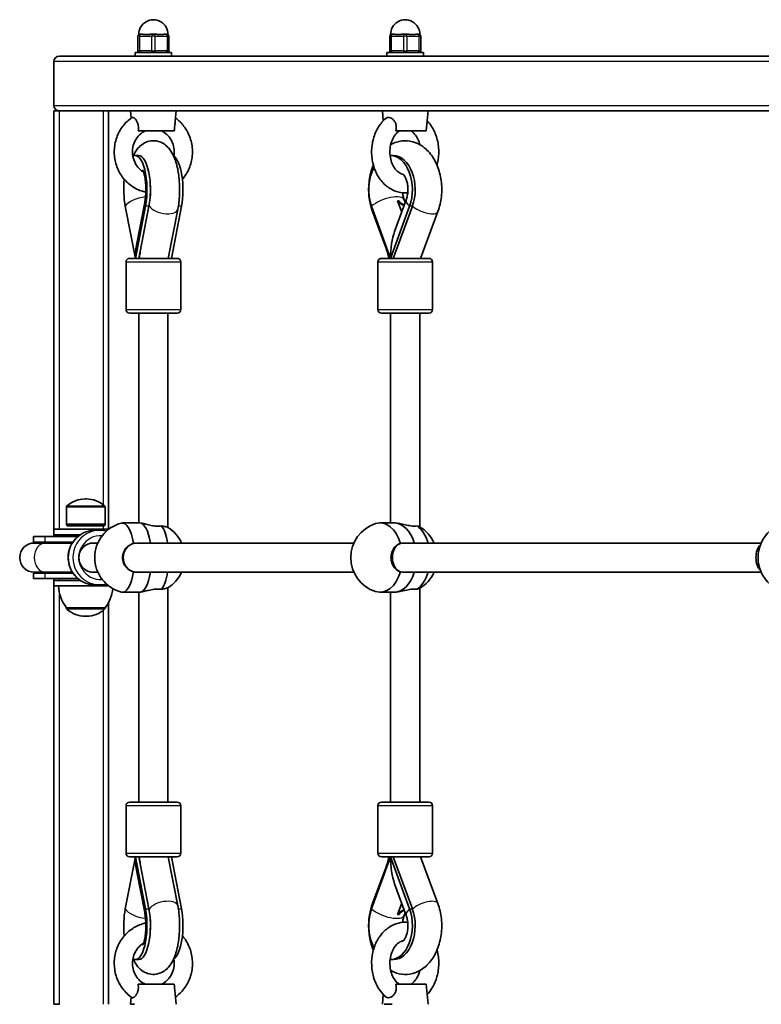
# Model space of a CAD drawing. Units: millimetres. Extents: x -3211 to 3421, y -3168 to 3465.
# Drawn here: x -1729 to -1323, y -961 to -421 of the extents above; entities that cross this region are included whole.
import ezdxf

# ---------------------------------------------------------------- set-up
doc = ezdxf.new("R2010")
doc.units = ezdxf.units.MM
doc.layers.add('Widoczne (ISO)', color=7, linetype='Continuous', lineweight=35)
doc.layers.add('Widoczne wąskie (ISO)', color=7, linetype='Continuous', lineweight=25)

msp = doc.modelspace()

# ---------------------------------------------------------------- linework, layer by layer
at = {"layer": 'Widoczne (ISO)'}
for p, q in [((-1664.5, -429.69), (-1664.5, -437.69)), ((-1663.5, -428.69), (-1663, -428.69)), ((-1662.17, -428.69), (-1663, -428.69)), ((-1656.5, -428.69), (-1657.34, -428.69)), ((-1656.5, -428.69), (-1655.5, -428.69)), ((-1654.67, -428.69), (-1655.5, -428.69)), ((-1649, -428.69), (-1649.84, -428.69)), ((-1649, -428.69), (-1648.5, -428.69)), ((-1647.5, -437.69), (-1647.5, -429.69)), ((-1526.43, -429.69), (-1526.43, -437.69)), ((-1525.43, -428.69), (-1524.93, -428.69)), ((-1524.09, -428.69), (-1524.93, -428.69)), ((-1518.43, -428.69), (-1519.27, -428.69)), ((-1518.43, -428.69), (-1517.43, -428.69)), ((-1516.59, -428.69), (-1517.43, -428.69)), ((-1510.93, -428.69), (-1511.77, -428.69)), ((-1510.93, -428.69), (-1510.43, -428.69)), ((-1509.43, -437.69), (-1509.43, -429.69)), ((-1707.55, -440.69), (-885.55, -440.69)), ((-1666, -438.69), (-1646, -438.69)), ((-1666, -440.69), (-1666, -438.69)), ((-1646, -440.69), (-1646, -438.69)), ((-1527.93, -438.69), (-1507.93, -438.69)), ((-1527.93, -440.69), (-1527.93, -438.69)), ((-1507.93, -440.69), (-1507.93, -438.69)), ((-1710.55, -467.69), (-1710.55, -443.69)), ((-1710.55, -470.69), (-1707.55, -470.69)), ((-1710.55, -470.69), (-1710.55, -700.19)), ((-1668.5, -470.69), (-1707.55, -470.69)), ((-1680.55, -700.19), (-1680.55, -470.69)), ((-1668.5, -470.69), (-1666.32, -470.69)), ((-1668.15, -474.64), (-1668.5, -470.69)), ((-1529.5, -470.69), (-1666.32, -470.69)), ((-1644.01, -476.23), (-1643.5, -470.69)), ((-1529.94, -476.09), (-1530.43, -470.69)), ((-1529.5, -470.69), (-1525.09, -470.69)), ((-1307.38, -470.69), (-1525.09, -470.69)), ((-1506.43, -481.69), (-1505.43, -470.69)), ((-1664.32, -481.69), (-1644.53, -481.69)), ((-1523.03, -481.69), (-1506.43, -481.69)), ((-1663.99, -495.19), (-1665.87, -495.19)), ((-1524.44, -495.19), (-1525.97, -495.19)), ((-1671.41, -523.01), (-1665.87, -551.59)), ((-1660.33, -523.01), (-1665.87, -551.59)), ((-1665.11, -543.38), (-1660.77, -521.01)), ((-1663.99, -551.59), (-1658.45, -523.01)), ((-1646.14, -551.59), (-1640.59, -523.01)), ((-1536.39, -523.01), (-1525.97, -551.59)), ((-1515.55, -523.01), (-1525.97, -551.59)), ((-1524.44, -551.59), (-1514.02, -523.01)), ((-1523.72, -536.82), (-1517.38, -519.42)), ((-1519.83, -526.16), (-1522.1, -519.95)), ((-1518.48, -519.42), (-1517.93, -520.94)), ((-1647.9, -551.59), (-1642.6, -524.73)), ((-1535.87, -525.95), (-1528.59, -545.63)), ((-1509.5, -551.59), (-1500, -525.96)), ((-1671, -553.59), (-1671, -579.59)), ((-1669, -551.59), (-1643, -551.59)), ((-1641, -553.59), (-1641, -579.59)), ((-1532.92, -553.59), (-1532.92, -579.59)), ((-1530.92, -551.59), (-1504.92, -551.59)), ((-1502.92, -553.59), (-1502.92, -579.59)), ((-1643, -581.59), (-1669, -581.59)), ((-1664, -581.59), (-1664, -696.69)), ((-1648, -581.59), (-1648, -699.14)), ((-1504.92, -581.59), (-1530.92, -581.59)), ((-1525.92, -581.59), (-1525.92, -696.69)), ((-1509.92, -581.59), (-1509.92, -698.87)), ((-1692.76, -683.53), (-1693.34, -683.53)), ((-1703.7, -697.29), (-1703.7, -688.12)), ((-1682.4, -697.29), (-1682.4, -688.12)), ((-1710.55, -700.19), (-1710.55, -703.19)), ((-1710.55, -700.19), (-1680.54, -700.19)), ((-1682.4, -697.29), (-1703.7, -697.29)), ((-1703.3, -698.19), (-1703.7, -697.29)), ((-1682.8, -698.19), (-1703.3, -698.19)), ((-1687.79, -700.69), (-1685.24, -700.69)), ((-1682.8, -698.19), (-1682.4, -697.29)), ((-1663.52, -696.69), (-1672.91, -696.69)), ((-1524.05, -696.69), (-1531.71, -696.69)), ((-1715.5, -704.19), (-1721.79, -704.19)), ((-1721.79, -704.19), (-1721.79, -707.19)), ((-1715.5, -707.19), (-1721.79, -707.19)), ((-1715.5, -704.19), (-1697.38, -704.19)), ((-1715.5, -707.19), (-1700.1, -707.19)), ((-1710.55, -703.19), (-1710.55, -704.19)), ((-1696.05, -703.19), (-1710.55, -703.19)), ((-1715.11, -707.69), (-1721.29, -707.69)), ((-1700.42, -707.69), (-1715.11, -707.69)), ((-1688.91, -707.69), (-1686.47, -707.69)), ((-1665.11, -707.69), (-1546.06, -707.69)), ((-1519.07, -707.69), (-1322.78, -707.69)), ((-1721.79, -724.19), (-1715.5, -724.19)), ((-1721.79, -724.19), (-1721.79, -727.19)), ((-1721.79, -727.19), (-1715.5, -727.19)), ((-1721.29, -723.69), (-1715.11, -723.69)), ((-1700.1, -724.19), (-1715.5, -724.19)), ((-1697.38, -727.19), (-1715.5, -727.19)), ((-1700.42, -723.69), (-1715.11, -723.69)), ((-1710.55, -727.19), (-1710.55, -728.19)), ((-1710.55, -728.19), (-1710.55, -731.19)), ((-1710.55, -728.19), (-1696.05, -728.19)), ((-1688.91, -723.69), (-1686.48, -723.69)), ((-1665.32, -723.69), (-1665.22, -723.69)), ((-1665.22, -723.69), (-1546.06, -723.69)), ((-1519.07, -723.69), (-1322.78, -723.69)), ((-1710.55, -731.19), (-1710.55, -960.69)), ((-1680.54, -731.19), (-1710.55, -731.19)), ((-1687.79, -730.69), (-1685.24, -730.69)), ((-1648, -732.24), (-1648, -849.78)), ((-1509.92, -732.5), (-1509.92, -849.78)), ((-1663.52, -734.69), (-1672.91, -734.69)), ((-1664, -734.69), (-1664, -849.78)), ((-1524.05, -734.69), (-1531.71, -734.69)), ((-1525.92, -734.69), (-1525.92, -849.78)), ((-1703.7, -743.19), (-1682.4, -743.19)), ((-1703.7, -743.19), (-1703.7, -743.25)), ((-1682.4, -743.19), (-1682.4, -743.25)), ((-1680.55, -960.69), (-1680.55, -740.26)), ((-1693.34, -747.84), (-1692.76, -747.84)), ((-1671, -877.78), (-1671, -851.78)), ((-1669, -849.78), (-1643, -849.78)), ((-1641, -877.78), (-1641, -851.78)), ((-1532.92, -877.78), (-1532.92, -851.78)), ((-1530.92, -849.78), (-1504.92, -849.78)), ((-1502.92, -877.78), (-1502.92, -851.78)), ((-1671.41, -908.36), (-1665.87, -879.78)), ((-1643, -879.78), (-1669, -879.78)), ((-1665.87, -879.78), (-1660.33, -908.36)), ((-1663.99, -879.78), (-1658.45, -908.36)), ((-1647.9, -879.78), (-1642.6, -906.64)), ((-1640.59, -908.36), (-1646.14, -879.78)), ((-1536.39, -908.36), (-1525.97, -879.78)), ((-1504.92, -879.78), (-1530.92, -879.78)), ((-1525.97, -879.78), (-1515.55, -908.36)), ((-1524.44, -879.78), (-1514.02, -908.36)), ((-1509.5, -879.78), (-1500, -905.41)), ((-1665.11, -887.99), (-1660.77, -910.36)), ((-1535.87, -905.43), (-1528.59, -885.75)), ((-1523.72, -894.56), (-1517.38, -911.96)), ((-1522.1, -911.42), (-1519.83, -905.21)), ((-1518.48, -911.96), (-1517.93, -910.44)), ((-1665.87, -936.19), (-1663.99, -936.19)), ((-1525.97, -936.19), (-1524.44, -936.19)), ((-1644.53, -949.69), (-1664.32, -949.69)), ((-1506.43, -949.69), (-1523.03, -949.69)), ((-1506.43, -949.69), (-1505.43, -960.69)), ((-1644.01, -955.14), (-1643.5, -960.69)), ((-1529.94, -955.29), (-1530.43, -960.69)), ((-1707.55, -960.69), (-1710.55, -960.69)), ((-1668.15, -956.74), (-1668.5, -960.69)), ((-1666.32, -960.69), (-1668.5, -960.69)), ((-1525.09, -960.69), (-1529.5, -960.69))]:
    msp.add_line(p, q, dxfattribs=at)
for centre, radius, start, end in [((-1656, -428.69), 8, 359.045, 180.955), ((-1517.93, -428.69), 8, 359.045, 180.955), ((-1663.5, -429.69), 1, 90, 180), ((-1648.5, -429.69), 1, 0, 90), ((-1525.43, -429.69), 1, 90, 180), ((-1510.43, -429.69), 1, 0, 90), ((-1707.55, -443.69), 3, 90, 180), ((-1663.5, -437.69), 1, 180, 270), ((-1648.5, -437.69), 1, 270, 0), ((-1525.43, -437.69), 1, 180, 270), ((-1510.43, -437.69), 1, 270, 0), ((-1707.55, -467.69), 3, 180, 270), ((-1669, -553.59), 2, 90, 180), ((-1643, -553.59), 2, 0, 90), ((-1530.92, -553.59), 2, 90, 180), ((-1504.92, -553.59), 2, 0, 90), ((-1669, -579.59), 2, 180, 270), ((-1643, -579.59), 2, 270, 0), ((-1530.92, -579.59), 2, 180, 270), ((-1504.92, -579.59), 2, 270, 0), ((-1693.34, -698.53), 15, 90, 131.9592), ((-1692.76, -698.53), 15, 48.0408, 90), ((-1702.7, -688.12), 1, 131.9592, 180), ((-1683.4, -688.12), 1, 0, 48.0408), ((-1668.65, -715.69), 19.53, 104.2987, 255.7013), ((-1658.38, -715.69), 19.53, 24.1843, 58.0608), ((-1528.24, -715.69), 19.53, 107.6356, 252.3644), ((-1519.86, -715.69), 19.53, 24.177, 59.978), ((-1304.96, -715.69), 19.53, 117.6561, 168.8288), ((-1721.79, -715.69), 8.5, 70.2501, 90), ((-1721.29, -715.69), 8, 90, 270), ((-1304.96, -715.69), 19.53, 191.1712, 242.3439), ((-1721.79, -715.69), 8.5, 270, 289.7499), ((-1658.38, -715.69), 19.53, 301.9392, 335.8304), ((-1519.86, -715.69), 19.53, 300.022, 335.823), ((-1686.08, -730.01), 22, 183.062, 216.7891), ((-1700.02, -730.01), 22, 323.2109, 352.8817), ((-1702.7, -743.25), 1, 180, 228.0408), ((-1693.34, -732.84), 15, 228.0408, 270), ((-1692.76, -732.84), 15, 270, 311.9592), ((-1683.4, -743.25), 1, 311.9592, 0), ((-1669, -851.78), 2, 90, 180), ((-1643, -851.78), 2, 0, 90), ((-1530.92, -851.78), 2, 90, 180), ((-1504.92, -851.78), 2, 0, 90), ((-1669, -877.78), 2, 180, 270), ((-1643, -877.78), 2, 270, 0), ((-1530.92, -877.78), 2, 180, 270), ((-1504.92, -877.78), 2, 270, 0)]:
    msp.add_arc(centre, radius, start, end, dxfattribs=at)
for centre, major_axis, ratio, start_param, end_param in [((-1665.87, -513.82), (0, 18.63), 0.34202, 4.196471, 6.49811), ((-1663.99, -513.82), (0, 18.63), 0.34202, 4.196471, 6.283185), ((-1646.14, -513.82), (0, 18.63), 0.34202, 4.196471, 6.080599), ((-1525.97, -513.82), (0, 18.63), 0.642788, 4.196471, 6.303983), ((-1524.44, -513.82), (0, 18.63), 0.642788, 4.196471, 6.283185), ((-1525.97, -513.82), (0, -18.63), 0.642788, 3.997075, 5.228307), ((-1665.87, -513.82), (0, -18.63), 0.34202, 4.407809, 5.228307), ((-1518.31, -513.82), (0, -8.5), 0.642788, 5.517735, 6.261119), ((-1517.55, -513.82), (0, -8.5), 0.642788, 5.517735, 6.127042), ((-1517.93, -551.59), (0, -21.28), 0.377915, 3.944977, 4.712389), ((-1656, -551.59), (0, -21.28), 0.463582, 4.316093, 4.712389), ((-1655.73, -563.78), (0, -16.44), 0.939693, 3.656313, 3.677019), ((-1656.09, -551.75), (-7.85, 1.55), 0.469535, 0.328093, 0.358785), ((-1518.09, -551.75), (7.5, -2.78), 0.382769, 3.862401, 3.872092), ((-1672.91, -715.69), (0, 19), 0.34202, 5.132304, 6.370137), ((-1531.71, -715.69), (0, 19), 0.642788, 5.132304, 6.484754), ((-1663.52, -715.69), (0, 19), 0.34202, 5.147127, 6.283185), ((-1663.52, -715.69), (0, 19), 0.34202, 5.147127, 6.283185), ((-1654.12, -715.69), (0, -19), 0.34202, 2.005535, 2.721678), ((-1524.05, -715.69), (0, 19), 0.642788, 5.146995, 6.283185), ((-1524.05, -715.69), (0, 19), 0.642788, 5.146995, 6.283185), ((-1516.39, -715.69), (0, -19), 0.642788, 2.005402, 2.721678), ((-1688.91, -715.69), (0, 8), 0.994769, 0, 3.141593), ((-1688.91, -715.69), (0, -8), 0.994769, 3.141593, 6.283185), ((-1665.22, -715.69), (0, -8), 0.91533, 3.51861, 5.916127), ((-1519.25, -715.69), (0, -8), 0.715912, 3.507338, 5.91744), ((-1320.95, -715.69), (0, 8), 0.584006, 0.499636, 2.641957), ((-1672.91, -715.69), (0, -19), 0.34202, 6.196234, 7.434067), ((-1531.71, -715.69), (0, -19), 0.642788, 6.081617, 7.434067), ((-1665.22, -715.69), (0, -8), 0.91533, 6.260021, 6.283185), ((-1663.52, -715.69), (0, -19), 0.34202, 0, 1.136324), ((-1663.52, -715.69), (0, -19), 0.34202, 0, 1.136324), ((-1654.12, -715.69), (0, -19), 0.34202, 0.419915, 1.136324), ((-1524.05, -715.69), (0, -19), 0.642788, 0, 1.136191), ((-1524.05, -715.69), (0, -19), 0.642788, 0, 1.136191), ((-1516.39, -715.69), (0, -19), 0.642788, 0.419915, 1.136191), ((-1656, -879.78), (0, 21.28), 0.463582, 1.570796, 1.967092), ((-1656.09, -879.62), (-7.85, -1.55), 0.469535, 5.9244, 5.955093), ((-1517.93, -879.78), (0, 21.28), 0.377915, 1.570796, 2.338208), ((-1518.09, -879.62), (-7.5, -2.78), 0.382769, 5.552686, 5.562377), ((-1655.93, -867.59), (0, -16.44), 0.939693, 5.764772, 5.78354), ((-1665.87, -917.55), (0, 18.63), 0.34202, 1.054879, 1.875376), ((-1665.87, -917.55), (0, -18.63), 0.34202, 6.06826, 8.369899), ((-1663.99, -917.55), (0, -18.63), 0.34202, 0, 2.086714), ((-1646.14, -917.55), (0, -18.63), 0.34202, 0.202586, 2.086714), ((-1525.97, -917.55), (0, 18.63), 0.642788, 1.054879, 2.28611), ((-1525.97, -917.55), (0, -18.63), 0.642788, 6.262388, 8.369899), ((-1524.44, -917.55), (0, -18.63), 0.642788, 0, 2.086714), ((-1518.31, -917.55), (0, 8.5), 0.642788, 0.022066, 0.765451), ((-1517.55, -917.55), (0, 8.5), 0.642788, 0.156143, 0.765451)]:
    msp.add_ellipse(centre, major_axis=major_axis, ratio=ratio, start_param=start_param, end_param=end_param, dxfattribs=at)
for points, knots in [([(-1662.17, -428.69), (-1661.98, -428.69), (-1661.78, -428.7), (-1661.09, -428.76), (-1660.55, -428.82), (-1660, -428.82), (-1659.46, -428.82), (-1658.83, -428.76), (-1657.91, -428.7), (-1657.63, -428.69), (-1657.34, -428.69)], [1.741578, 1.741578, 1.741578, 1.741578, 1.823825, 1.823825, 2.0123661, 2.0123661, 2.0123661, 2.2009073, 2.2009073, 2.2831543, 2.2831543, 2.2831543, 2.2831543]), ([(-1654.67, -428.69), (-1654.38, -428.69), (-1654.1, -428.7), (-1653.17, -428.76), (-1652.55, -428.82), (-1652, -428.82), (-1651.46, -428.82), (-1650.91, -428.76), (-1650.22, -428.7), (-1650.03, -428.69), (-1649.84, -428.69)], [1.741578, 1.741578, 1.741578, 1.741578, 1.823825, 1.823825, 2.0123661, 2.0123661, 2.0123661, 2.2009073, 2.2009073, 2.2831543, 2.2831543, 2.2831543, 2.2831543]), ([(-1524.09, -428.69), (-1523.91, -428.69), (-1523.71, -428.7), (-1523.02, -428.76), (-1522.47, -428.82), (-1521.93, -428.82), (-1521.39, -428.82), (-1520.76, -428.76), (-1519.84, -428.7), (-1519.55, -428.69), (-1519.27, -428.69)], [1.741578, 1.741578, 1.741578, 1.741578, 1.823825, 1.823825, 2.0123661, 2.0123661, 2.0123661, 2.2009073, 2.2009073, 2.2831543, 2.2831543, 2.2831543, 2.2831543]), ([(-1516.59, -428.69), (-1516.31, -428.69), (-1516.02, -428.7), (-1515.1, -428.76), (-1514.48, -428.82), (-1513.93, -428.82), (-1513.39, -428.82), (-1512.84, -428.76), (-1512.15, -428.7), (-1511.95, -428.69), (-1511.77, -428.69)], [1.741578, 1.741578, 1.741578, 1.741578, 1.823825, 1.823825, 2.0123661, 2.0123661, 2.0123661, 2.2009073, 2.2009073, 2.2831543, 2.2831543, 2.2831543, 2.2831543]), ([(-1667.73, -474.35), (-1669.64, -475.66), (-1671.34, -477.28), (-1674.18, -481.01), (-1675.32, -483.12), (-1676.91, -487.63), (-1677.36, -490.03), (-1677.51, -494.86), (-1677.22, -497.29), (-1675.9, -501.94), (-1674.88, -504.15), (-1672.22, -508.11), (-1670.59, -509.87), (-1666.88, -512.73), (-1664.82, -513.84), (-1661.82, -514.86), (-1660.99, -515.09), (-1660.15, -515.26)], [5.2844, 5.2844, 5.2844, 5.2844, 5.601628, 5.601628, 5.923752, 5.923752, 6.249578, 6.249578, 6.576894, 6.576894, 6.903217, 6.903217, 7.226191, 7.226191, 7.544294, 7.544294, 7.662012, 7.662012, 7.662012, 7.662012]), ([(-1667.73, -474.35), (-1667.66, -474.3), (-1667.58, -474.27), (-1667.26, -474.25), (-1666.99, -474.35), (-1666.37, -474.77), (-1666.03, -475.08), (-1665.39, -475.88), (-1665.09, -476.36), (-1664.61, -477.46), (-1664.44, -478.05), (-1664.25, -479.18), (-1664.21, -479.7), (-1664.22, -480.71), (-1664.26, -481.21), (-1664.32, -481.69)], [1.105877, 1.105877, 1.105877, 1.105877, 1.214354, 1.214354, 1.4572, 1.4572, 1.699075, 1.699075, 1.934476, 1.934476, 2.167437, 2.167437, 2.36162, 2.36162, 2.547691, 2.547691, 2.547691, 2.547691]), ([(-1640.06, -508.23), (-1639.5, -507.59), (-1638.98, -506.91), (-1637.18, -504.23), (-1636.16, -502.05), (-1634.82, -497.44), (-1634.51, -495.02), (-1634.63, -490.19), (-1635.06, -487.77), (-1636.64, -483.22), (-1637.78, -481.08), (-1640.54, -477.44), (-1642.11, -475.9), (-1643.86, -474.64)], [8.685361, 8.685361, 8.685361, 8.685361, 8.801646, 8.801646, 9.124578, 9.124578, 9.450856, 9.450856, 9.778177, 9.778177, 10.104053, 10.104053, 10.400505, 10.400505, 10.400505, 10.400505]), ([(-1528.42, -474.66), (-1530.04, -476.03), (-1531.44, -477.67), (-1533.79, -481.46), (-1534.72, -483.62), (-1536, -488.21), (-1536.33, -490.65), (-1536.35, -495.53), (-1536.03, -497.98), (-1534.77, -502.64), (-1533.83, -504.86), (-1531.37, -508.81), (-1529.87, -510.54), (-1526.49, -513.28), (-1524.64, -514.31), (-1520.82, -515.53), (-1518.88, -515.78), (-1516.82, -515.65), (-1516.68, -515.64), (-1516.54, -515.62)], [5.285695, 5.285695, 5.285695, 5.285695, 5.600961, 5.600961, 5.935651, 5.935651, 6.278239, 6.278239, 6.622318, 6.622318, 6.964993, 6.964993, 7.2997, 7.2997, 7.61344, 7.61344, 7.902737, 7.902737, 7.923789, 7.923789, 7.923789, 7.923789]), ([(-1528.42, -474.66), (-1528.41, -474.65), (-1528.39, -474.64), (-1528.09, -474.4), (-1527.73, -474.28), (-1526.91, -474.25), (-1526.45, -474.35), (-1525.51, -474.77), (-1525.03, -475.08), (-1524.17, -475.88), (-1523.79, -476.36), (-1523.21, -477.46), (-1523.02, -478.05), (-1522.82, -479.18), (-1522.8, -479.7), (-1522.85, -480.71), (-1522.92, -481.21), (-1523.03, -481.69)], [0.960501, 0.960501, 0.960501, 0.960501, 0.973232, 0.973232, 1.214354, 1.214354, 1.4572, 1.4572, 1.699075, 1.699075, 1.934476, 1.934476, 2.167437, 2.167437, 2.36162, 2.36162, 2.547691, 2.547691, 2.547691, 2.547691]), ([(-1644.53, -481.69), (-1644.46, -480.81), (-1644.4, -479.89), (-1644.23, -478.23), (-1644.15, -477.58), (-1644.06, -476.75), (-1644.03, -476.48), (-1644.01, -476.23)], [0, 0, 0, 0, 0.2733961, 0.2733961, 0.5030253, 0.5030253, 0.6230391, 0.6230391, 0.6230391, 0.6230391]), ([(-1500.49, -500.43), (-1500.39, -500.05), (-1500.29, -499.66), (-1499.67, -496.91), (-1499.45, -494.46), (-1499.65, -489.58), (-1500.08, -487.15), (-1501.55, -482.58), (-1502.6, -480.42), (-1504.54, -477.65), (-1505.2, -476.84), (-1505.92, -476.09)], [9.080059, 9.080059, 9.080059, 9.080059, 9.13621, 9.13621, 9.479334, 9.479334, 9.823384, 9.823384, 10.16536, 10.16536, 10.31918, 10.31918, 10.31918, 10.31918]), ([(-1660.49, -481.69), (-1661.63, -482.22), (-1662.7, -482.96), (-1664.55, -484.78), (-1665.34, -485.83), (-1666.54, -488.14), (-1666.97, -489.39), (-1667.46, -491.96), (-1667.51, -493.28), (-1667.25, -495.87), (-1666.93, -497.14), (-1665.95, -499.51), (-1665.29, -500.61), (-1663.68, -502.55), (-1662.73, -503.38), (-1661.59, -504.09), (-1661.48, -504.16), (-1661.37, -504.22)], [5.124789, 5.124789, 5.124789, 5.124789, 5.456938, 5.456938, 5.776185, 5.776185, 6.086267, 6.086267, 6.391905, 6.391905, 6.697016, 6.697016, 7.005316, 7.005316, 7.32107, 7.32107, 7.354287, 7.354287, 7.354287, 7.354287]), ([(-1644.78, -495.62), (-1644.74, -495.41), (-1644.71, -495.2), (-1644.51, -493.7), (-1644.52, -492.38), (-1644.92, -489.81), (-1645.31, -488.57), (-1646.41, -486.26), (-1647.12, -485.2), (-1648.83, -483.36), (-1649.82, -482.59), (-1651.1, -481.89), (-1651.31, -481.79), (-1651.52, -481.69)], [9.233749, 9.233749, 9.233749, 9.233749, 9.283577, 9.283577, 9.588847, 9.588847, 9.894252, 9.894252, 10.203568, 10.203568, 10.521168, 10.521168, 10.583175, 10.583175, 10.583175, 10.583175]), ([(-1521.14, -481.69), (-1521.94, -482.2), (-1522.75, -482.94), (-1524.11, -484.73), (-1524.68, -485.74), (-1525.58, -487.96), (-1525.92, -489.17), (-1526.32, -491.69), (-1526.38, -493), (-1526.22, -495.59), (-1526, -496.86), (-1525.3, -499.22), (-1524.83, -500.31), (-1523.72, -502.22), (-1523.08, -503.04), (-1521.69, -504.37), (-1520.95, -504.86), (-1519.75, -505.39), (-1519.29, -505.53), (-1518.84, -505.61)], [5.168613, 5.168613, 5.168613, 5.168613, 5.502548, 5.502548, 5.794936, 5.794936, 6.079899, 6.079899, 6.364388, 6.364388, 6.648991, 6.648991, 6.933454, 6.933454, 7.220891, 7.220891, 7.525781, 7.525781, 7.721881, 7.721881, 7.721881, 7.721881]), ([(-1509.98, -489.19), (-1510.09, -488.73), (-1510.22, -488.28), (-1510.74, -486.69), (-1511.24, -485.63), (-1512.4, -483.8), (-1513.06, -483.03), (-1514.07, -482.14), (-1514.39, -481.9), (-1514.72, -481.69)], [9.7231793, 9.7231793, 9.7231793, 9.7231793, 9.8300111, 9.8300111, 10.1145589, 10.1145589, 10.4031312, 10.4031312, 10.5393504, 10.5393504, 10.5393504, 10.5393504]), ([(-1642.6, -524.73), (-1642.1, -522.2), (-1641.79, -519.5), (-1641.54, -514.17), (-1641.58, -511.56), (-1641.98, -506.45), (-1642.34, -503.96), (-1643.46, -499.08), (-1644.22, -496.74), (-1645.97, -493.34), (-1646.7, -492.18), (-1648.31, -490.35), (-1649.04, -489.66), (-1651.14, -488.2), (-1652.68, -487.48), (-1655.69, -487.01), (-1657.02, -487.06), (-1659.49, -487.61), (-1660.62, -488.11), (-1662.76, -489.44), (-1663.68, -490.32), (-1665.64, -492.6), (-1666.47, -494.05), (-1667.15, -495.57)], [1.04758, 1.04758, 1.04758, 1.04758, 1.43427, 1.43427, 1.795958, 1.795958, 2.160327, 2.160327, 2.555824, 2.555824, 2.771777, 2.771777, 2.907183, 2.907183, 3.088336, 3.088336, 3.218149, 3.218149, 3.350836, 3.350836, 3.520579, 3.520579, 3.788361, 3.788361, 3.788361, 3.788361]), ([(-1500, -525.96), (-1499.01, -523.31), (-1498.38, -520.49), (-1497.78, -514.74), (-1497.83, -511.82), (-1498.59, -506.1), (-1499.31, -503.3), (-1501.45, -498.09), (-1502.87, -495.66), (-1506.35, -491.63), (-1508.37, -489.97), (-1512.63, -487.86), (-1514.76, -487.25), (-1518.88, -486.99), (-1520.85, -487.24), (-1523.81, -488.16), (-1524.87, -488.63), (-1525.88, -489.19)], [1.04758, 1.04758, 1.04758, 1.04758, 1.411324, 1.411324, 1.775283, 1.775283, 2.13943, 2.13943, 2.502227, 2.502227, 2.833228, 2.833228, 3.100905, 3.100905, 3.339868, 3.339868, 3.485117, 3.485117, 3.485117, 3.485117]), ([(-1535.37, -500.43), (-1535.67, -501.14), (-1535.95, -501.87), (-1537.1, -505.31), (-1537.65, -508.16), (-1538.09, -513.93), (-1537.97, -516.85), (-1537.16, -521.84), (-1536.61, -523.94), (-1535.87, -525.95)], [4.131388, 4.131388, 4.131388, 4.131388, 4.23158, 4.23158, 4.595878, 4.595878, 4.959685, 4.959685, 5.234811, 5.234811, 5.234811, 5.234811]), ([(-1660.77, -521.01), (-1660.59, -520.11), (-1660.44, -519.08), (-1660.21, -516.8), (-1660.15, -515.53), (-1660.12, -512.93), (-1660.17, -511.6), (-1660.37, -509.1), (-1660.53, -507.93), (-1660.89, -505.96), (-1661.09, -505.13), (-1661.46, -503.94), (-1661.62, -503.52), (-1661.8, -503.12), (-1661.85, -503.03), (-1661.85, -503.03)], [1.054879, 1.054879, 1.054879, 1.054879, 1.287403, 1.287403, 1.542366, 1.542366, 1.80604, 1.80604, 2.063801, 2.063801, 2.299256, 2.299256, 2.496518, 2.496518, 2.62336, 2.62336, 2.62336, 2.62336]), ([(-1517.38, -519.42), (-1517.14, -518.78), (-1516.94, -518.05), (-1516.62, -516.44), (-1516.51, -515.55), (-1516.43, -513.72), (-1516.46, -512.78), (-1516.65, -510.98), (-1516.81, -510.12), (-1517.23, -508.59), (-1517.47, -507.92), (-1517.97, -506.83), (-1518.23, -506.4), (-1518.66, -505.79), (-1518.84, -505.6), (-1519, -505.45), (-1519.04, -505.43), (-1519.04, -505.43)], [1.054879, 1.054879, 1.054879, 1.054879, 1.272457, 1.272457, 1.501074, 1.501074, 1.735627, 1.735627, 1.968571, 1.968571, 2.192608, 2.192608, 2.404199, 2.404199, 2.608408, 2.608408, 2.727657, 2.727657, 2.727657, 2.727657]), ([(-1657.75, -517.57), (-1657.65, -516.35), (-1657.6, -515.08), (-1657.6, -512.55), (-1657.65, -511.28), (-1657.75, -510.07)], [1.3329663, 1.3329663, 1.3329663, 1.3329663, 1.5714326, 1.5714326, 1.8086263, 1.8086263, 1.8086263, 1.8086263]), ([(-1519.32, -515.62), (-1519.24, -516.46), (-1519.1, -517.27), (-1518.79, -518.51), (-1518.64, -518.99), (-1518.48, -519.42)], [4.8652038, 4.8652038, 4.8652038, 4.8652038, 5.0812574, 5.0812574, 5.2283067, 5.2283067, 5.2283067, 5.2283067]), ([(-1522.1, -519.95), (-1521.96, -519.97), (-1521.82, -519.98), (-1521.57, -519.98), (-1521.45, -519.97), (-1521.33, -519.95)], [0.74939943, 0.74939943, 0.74939943, 0.74939943, 0.79887161, 0.79887161, 0.84834379, 0.84834379, 0.84834379, 0.84834379]), ([(-1528.59, -545.63), (-1528.25, -546.54), (-1527.94, -547.5), (-1527.37, -549.46), (-1527.12, -550.48), (-1526.9, -551.54), (-1526.9, -551.57), (-1526.89, -551.59)], [4.1899665, 4.1899665, 4.1899665, 4.1899665, 4.294451, 4.294451, 4.3989355, 4.3989355, 4.4016598, 4.4016598, 4.4016598, 4.4016598]), ([(-1687.79, -730.69), (-1689.38, -730.69), (-1690.97, -730.43), (-1694, -729.42), (-1695.43, -728.68), (-1697.98, -726.77), (-1699.1, -725.61), (-1700.93, -722.99), (-1701.64, -721.53), (-1702.55, -718.46), (-1702.77, -716.86), (-1702.67, -713.66), (-1702.37, -712.06), (-1701.28, -709.05), (-1700.49, -707.64), (-1698.52, -705.13), (-1697.33, -704.03), (-1694.66, -702.27), (-1693.19, -701.61), (-1690.39, -700.86), (-1689.09, -700.69), (-1687.79, -700.69)], [3.141593, 3.141593, 3.141593, 3.141593, 3.460987, 3.460987, 3.780502, 3.780502, 4.100331, 4.100331, 4.420539, 4.420539, 4.741042, 4.741042, 5.061641, 5.061641, 5.382103, 5.382103, 5.702245, 5.702245, 6.022008, 6.022008, 6.283185, 6.283185, 6.283185, 6.283185]), ([(-1651.47, -698.34), (-1652.04, -698.42), (-1652.65, -698.46), (-1654.22, -698.46), (-1655.3, -698.36), (-1657.43, -698.01), (-1658.48, -697.77), (-1660.28, -697.33), (-1661.16, -697.1), (-1662.61, -696.78), (-1663.17, -696.69), (-1663.52, -696.69)], [-2.641098, -2.641098, -2.641098, -2.641098, -2.444292, -2.444292, -2.138562, -2.138562, -1.832832, -1.832832, -1.527489, -1.527489, -1.222146, -1.222146, -1.222146, -1.222146]), ([(-1648.05, -699.11), (-1648.15, -699.05), (-1648.39, -698.97), (-1649.17, -698.78), (-1649.8, -698.64), (-1650.87, -698.44), (-1651.16, -698.39), (-1651.47, -698.34)], [1.5625952, 1.5625952, 1.5625952, 1.5625952, 1.8143827, 1.8143827, 2.1191547, 2.1191547, 2.2263023, 2.2263023, 2.2263023, 2.2263023]), ([(-1511.41, -698.34), (-1511.81, -698.41), (-1512.28, -698.45), (-1513.56, -698.45), (-1514.52, -698.35), (-1516.55, -698.01), (-1517.63, -697.77), (-1519.61, -697.33), (-1520.65, -697.1), (-1522.55, -696.78), (-1523.4, -696.69), (-1524.05, -696.69)], [-2.641098, -2.641098, -2.641098, -2.641098, -2.444292, -2.444292, -2.138562, -2.138562, -1.832832, -1.832832, -1.527489, -1.527489, -1.222146, -1.222146, -1.222146, -1.222146]), ([(-1510.09, -698.77), (-1510.24, -698.69), (-1510.48, -698.59), (-1511, -698.44), (-1511.19, -698.39), (-1511.41, -698.34)], [1.9091298, 1.9091298, 1.9091298, 1.9091298, 2.1191547, 2.1191547, 2.2263023, 2.2263023, 2.2263023, 2.2263023]), ([(-1520.56, -723.43), (-1520.87, -723.34), (-1521.18, -723.22), (-1522.33, -722.67), (-1523.1, -722.05), (-1524.33, -720.62), (-1524.86, -719.73), (-1525.56, -717.76), (-1525.73, -716.69), (-1525.73, -714.68), (-1525.56, -713.61), (-1524.86, -711.65), (-1524.33, -710.75), (-1523.1, -709.33), (-1522.33, -708.71), (-1521.18, -708.15), (-1520.87, -708.03), (-1520.56, -707.94)], [2.620167, 2.620167, 2.620167, 2.620167, 2.727315, 2.727315, 3.032087, 3.032087, 3.333297, 3.333297, 3.634506, 3.634506, 3.935716, 3.935716, 4.236926, 4.236926, 4.541698, 4.541698, 4.648845, 4.648845, 4.648845, 4.648845]), ([(-1520.56, -707.94), (-1520.1, -707.77), (-1519.6, -707.69), (-1519.1, -707.69), (-1519.1, -707.69), (-1519.09, -707.69), (-1519.09, -707.69)], [-0.196806, -0.196806, -0.196806, -0.196806, 0, 0, 0, 0.001822, 0.001822, 0.001822, 0.001822]), ([(-1324.12, -711.9), (-1324.17, -712.14), (-1324.21, -712.38), (-1324.4, -713.61), (-1324.47, -714.68), (-1324.47, -716.69), (-1324.4, -717.76), (-1324.21, -718.99), (-1324.17, -719.23), (-1324.12, -719.47)], [0.8347201, 0.8347201, 0.8347201, 0.8347201, 0.9107536, 0.9107536, 1.2119633, 1.2119633, 1.513173, 1.513173, 1.5892065, 1.5892065, 1.5892065, 1.5892065]), ([(-1666.98, -723.43), (-1667.34, -723.34), (-1667.69, -723.22), (-1669.01, -722.67), (-1669.91, -722.05), (-1671.31, -720.63), (-1671.92, -719.73), (-1672.73, -717.76), (-1672.93, -716.69), (-1672.93, -715.69), (-1672.93, -715.69), (-1672.93, -715.69)], [2.620167, 2.620167, 2.620167, 2.620167, 2.727315, 2.727315, 3.032087, 3.032087, 3.333297, 3.333297, 3.634506, 3.634506, 3.63463, 3.63463, 3.63463, 3.63463]), ([(-1664.96, -723.69), (-1665.02, -723.69), (-1665.08, -723.69), (-1665.76, -723.69), (-1666.38, -723.61), (-1666.98, -723.43)], [2.4252278, 2.4252278, 2.4252278, 2.4252278, 2.4442921, 2.4442921, 2.6410981, 2.6410981, 2.6410981, 2.6410981]), ([(-1519.09, -723.69), (-1519.09, -723.69), (-1519.1, -723.69), (-1519.6, -723.69), (-1520.1, -723.6), (-1520.56, -723.43)], [2.44247, 2.44247, 2.44247, 2.44247, 2.4442921, 2.4442921, 2.6410981, 2.6410981, 2.6410981, 2.6410981]), ([(-1663.52, -734.69), (-1663.17, -734.69), (-1662.61, -734.6), (-1661.16, -734.28), (-1660.28, -734.05), (-1658.48, -733.61), (-1657.43, -733.37), (-1655.3, -733.02), (-1654.22, -732.92), (-1652.65, -732.92), (-1652.04, -732.96), (-1651.47, -733.04)], [1.222146, 1.222146, 1.222146, 1.222146, 1.527489, 1.527489, 1.832832, 1.832832, 2.138562, 2.138562, 2.444292, 2.444292, 2.641098, 2.641098, 2.641098, 2.641098]), ([(-1651.47, -733.04), (-1651.16, -732.99), (-1650.87, -732.93), (-1649.8, -732.74), (-1649.17, -732.6), (-1648.39, -732.41), (-1648.15, -732.33), (-1648.05, -732.27)], [2.6201673, 2.6201673, 2.6201673, 2.6201673, 2.7273149, 2.7273149, 3.0320869, 3.0320869, 3.2838743, 3.2838743, 3.2838743, 3.2838743]), ([(-1524.05, -734.69), (-1523.4, -734.69), (-1522.55, -734.6), (-1520.65, -734.27), (-1519.61, -734.04), (-1517.63, -733.61), (-1516.55, -733.37), (-1514.52, -733.02), (-1513.56, -732.92), (-1512.28, -732.92), (-1511.81, -732.96), (-1511.41, -733.04)], [1.222146, 1.222146, 1.222146, 1.222146, 1.527489, 1.527489, 1.832832, 1.832832, 2.138562, 2.138562, 2.444292, 2.444292, 2.641098, 2.641098, 2.641098, 2.641098]), ([(-1511.41, -733.04), (-1511.19, -732.98), (-1511, -732.93), (-1510.48, -732.78), (-1510.24, -732.68), (-1510.09, -732.6)], [2.6201673, 2.6201673, 2.6201673, 2.6201673, 2.7273149, 2.7273149, 2.9373397, 2.9373397, 2.9373397, 2.9373397]), ([(-1528.59, -885.75), (-1528.25, -884.83), (-1527.94, -883.88), (-1527.37, -881.91), (-1527.12, -880.9), (-1526.9, -879.83), (-1526.9, -879.81), (-1526.89, -879.78)], [4.1899665, 4.1899665, 4.1899665, 4.1899665, 4.294451, 4.294451, 4.3989355, 4.3989355, 4.4016598, 4.4016598, 4.4016598, 4.4016598]), ([(-1642.6, -906.64), (-1642.1, -909.18), (-1641.79, -911.88), (-1641.54, -917.2), (-1641.58, -919.81), (-1641.98, -924.92), (-1642.34, -927.42), (-1643.46, -932.29), (-1644.22, -934.64), (-1645.97, -938.03), (-1646.7, -939.19), (-1648.31, -941.02), (-1649.04, -941.71), (-1651.14, -943.17), (-1652.68, -943.89), (-1655.69, -944.36), (-1657.02, -944.31), (-1659.49, -943.76), (-1660.62, -943.26), (-1662.76, -941.93), (-1663.68, -941.06), (-1665.64, -938.77), (-1666.47, -937.32), (-1667.15, -935.81)], [1.04758, 1.04758, 1.04758, 1.04758, 1.43427, 1.43427, 1.795958, 1.795958, 2.160327, 2.160327, 2.555824, 2.555824, 2.771777, 2.771777, 2.907183, 2.907183, 3.088336, 3.088336, 3.218149, 3.218149, 3.350836, 3.350836, 3.520579, 3.520579, 3.788361, 3.788361, 3.788361, 3.788361]), ([(-1535.37, -930.95), (-1535.67, -930.23), (-1535.95, -929.5), (-1537.1, -926.07), (-1537.65, -923.22), (-1538.09, -917.45), (-1537.97, -914.53), (-1537.16, -909.54), (-1536.61, -907.43), (-1535.87, -905.43)], [4.131388, 4.131388, 4.131388, 4.131388, 4.23158, 4.23158, 4.595878, 4.595878, 4.959685, 4.959685, 5.234811, 5.234811, 5.234811, 5.234811]), ([(-1500, -905.41), (-1499.01, -908.06), (-1498.38, -910.88), (-1497.78, -916.63), (-1497.83, -919.55), (-1498.59, -925.27), (-1499.31, -928.07), (-1501.45, -933.28), (-1502.87, -935.71), (-1506.35, -939.74), (-1508.37, -941.41), (-1512.63, -943.52), (-1514.76, -944.12), (-1518.88, -944.38), (-1520.85, -944.13), (-1523.81, -943.21), (-1524.87, -942.74), (-1525.88, -942.18)], [1.04758, 1.04758, 1.04758, 1.04758, 1.411324, 1.411324, 1.775283, 1.775283, 2.13943, 2.13943, 2.502227, 2.502227, 2.833228, 2.833228, 3.100905, 3.100905, 3.339868, 3.339868, 3.485117, 3.485117, 3.485117, 3.485117]), ([(-1660.77, -910.36), (-1660.59, -911.27), (-1660.44, -912.29), (-1660.21, -914.58), (-1660.15, -915.85), (-1660.12, -918.45), (-1660.17, -919.78), (-1660.37, -922.27), (-1660.53, -923.44), (-1660.89, -925.42), (-1661.09, -926.24), (-1661.46, -927.44), (-1661.62, -927.85), (-1661.8, -928.25), (-1661.85, -928.34), (-1661.85, -928.34)], [1.054879, 1.054879, 1.054879, 1.054879, 1.287403, 1.287403, 1.542366, 1.542366, 1.80604, 1.80604, 2.063801, 2.063801, 2.299256, 2.299256, 2.496518, 2.496518, 2.62336, 2.62336, 2.62336, 2.62336]), ([(-1521.33, -911.42), (-1521.45, -911.4), (-1521.57, -911.39), (-1521.82, -911.39), (-1521.96, -911.4), (-1522.1, -911.42)], [0.74939943, 0.74939943, 0.74939943, 0.74939943, 0.79887161, 0.79887161, 0.84834379, 0.84834379, 0.84834379, 0.84834379]), ([(-1519.32, -915.75), (-1519.24, -914.91), (-1519.1, -914.11), (-1518.79, -912.86), (-1518.64, -912.39), (-1518.48, -911.96)], [4.8652038, 4.8652038, 4.8652038, 4.8652038, 5.0812574, 5.0812574, 5.2283067, 5.2283067, 5.2283067, 5.2283067]), ([(-1517.38, -911.96), (-1517.14, -912.59), (-1516.94, -913.32), (-1516.62, -914.94), (-1516.51, -915.82), (-1516.43, -917.65), (-1516.46, -918.59), (-1516.65, -920.39), (-1516.81, -921.25), (-1517.23, -922.78), (-1517.47, -923.45), (-1517.97, -924.54), (-1518.23, -924.97), (-1518.66, -925.58), (-1518.84, -925.77), (-1519, -925.92), (-1519.04, -925.94), (-1519.04, -925.94)], [1.054879, 1.054879, 1.054879, 1.054879, 1.272457, 1.272457, 1.501074, 1.501074, 1.735627, 1.735627, 1.968571, 1.968571, 2.192608, 2.192608, 2.404199, 2.404199, 2.608408, 2.608408, 2.727657, 2.727657, 2.727657, 2.727657]), ([(-1660.15, -916.11), (-1661.04, -916.29), (-1661.9, -916.53), (-1664.91, -917.58), (-1666.94, -918.69), (-1670.59, -921.51), (-1672.19, -923.24), (-1674.83, -927.14), (-1675.85, -929.32), (-1677.19, -933.93), (-1677.5, -936.35), (-1677.38, -941.19), (-1676.95, -943.6), (-1675.37, -948.15), (-1674.23, -950.3), (-1671.36, -954.07), (-1669.65, -955.71), (-1667.73, -957.03)], [8.045951, 8.045951, 8.045951, 8.045951, 8.169803, 8.169803, 8.483515, 8.483515, 8.801646, 8.801646, 9.124578, 9.124578, 9.450856, 9.450856, 9.778177, 9.778177, 10.104053, 10.104053, 10.423564, 10.423564, 10.423564, 10.423564]), ([(-1657.75, -913.8), (-1657.65, -915.02), (-1657.6, -916.29), (-1657.6, -918.83), (-1657.65, -920.09), (-1657.75, -921.31)], [1.3329663, 1.3329663, 1.3329663, 1.3329663, 1.5714326, 1.5714326, 1.8086263, 1.8086263, 1.8086263, 1.8086263]), ([(-1516.54, -915.75), (-1517.33, -915.68), (-1518.12, -915.67), (-1520.77, -915.84), (-1522.61, -916.3), (-1526.12, -917.88), (-1527.77, -919), (-1530.78, -921.85), (-1532.11, -923.6), (-1534.3, -927.55), (-1535.13, -929.78), (-1536.19, -934.46), (-1536.41, -936.91), (-1536.21, -941.79), (-1535.78, -944.22), (-1534.31, -948.8), (-1533.26, -950.95), (-1530.91, -954.3), (-1529.74, -955.6), (-1528.42, -956.71)], [7.784174, 7.784174, 7.784174, 7.784174, 7.902737, 7.902737, 8.184552, 8.184552, 8.480045, 8.480045, 8.799389, 8.799389, 9.13621, 9.13621, 9.479334, 9.479334, 9.823384, 9.823384, 10.16536, 10.16536, 10.422268, 10.422268, 10.422268, 10.422268]), ([(-1643.86, -956.74), (-1642.12, -955.48), (-1640.57, -953.96), (-1637.82, -950.36), (-1636.69, -948.25), (-1635.1, -943.74), (-1634.65, -941.34), (-1634.5, -936.51), (-1634.79, -934.08), (-1636.11, -929.43), (-1637.13, -927.22), (-1638.96, -924.5), (-1639.49, -923.8), (-1640.06, -923.14)], [5.307459, 5.307459, 5.307459, 5.307459, 5.601628, 5.601628, 5.923752, 5.923752, 6.249578, 6.249578, 6.576894, 6.576894, 6.903217, 6.903217, 7.022602, 7.022602, 7.022602, 7.022602]), ([(-1661.37, -927.15), (-1662.38, -927.74), (-1663.32, -928.49), (-1664.99, -930.34), (-1665.71, -931.44), (-1666.79, -933.81), (-1667.16, -935.08), (-1667.5, -937.67), (-1667.49, -938.99), (-1667.09, -941.56), (-1666.7, -942.81), (-1665.6, -945.11), (-1664.88, -946.17), (-1663.18, -948.01), (-1662.19, -948.78), (-1660.91, -949.48), (-1660.7, -949.59), (-1660.49, -949.69)], [8.353677, 8.353677, 8.353677, 8.353677, 8.657414, 8.657414, 8.974631, 8.974631, 9.283577, 9.283577, 9.588847, 9.588847, 9.894252, 9.894252, 10.203568, 10.203568, 10.521168, 10.521168, 10.583175, 10.583175, 10.583175, 10.583175]), ([(-1518.84, -925.77), (-1519.71, -925.92), (-1520.61, -926.29), (-1522.29, -927.51), (-1523.06, -928.28), (-1524.35, -930.14), (-1524.89, -931.18), (-1525.73, -933.45), (-1526.03, -934.69), (-1526.36, -937.23), (-1526.38, -938.55), (-1526.14, -941.11), (-1525.88, -942.37), (-1525.12, -944.68), (-1524.62, -945.74), (-1523.46, -947.58), (-1522.8, -948.35), (-1521.79, -949.23), (-1521.47, -949.48), (-1521.14, -949.69)], [7.986082, 7.986082, 7.986082, 7.986082, 8.362651, 8.362651, 8.685789, 8.685789, 8.976193, 8.976193, 9.26091, 9.26091, 9.54544, 9.54544, 9.830011, 9.830011, 10.114559, 10.114559, 10.403131, 10.403131, 10.53935, 10.53935, 10.53935, 10.53935]), ([(-1505.92, -955.29), (-1504.93, -954.25), (-1504.05, -953.1), (-1502.07, -949.91), (-1501.14, -947.75), (-1499.86, -943.16), (-1499.53, -940.73), (-1499.52, -935.85), (-1499.83, -933.4), (-1500.47, -931.02), (-1500.48, -930.98), (-1500.49, -930.95)], [5.388783, 5.388783, 5.388783, 5.388783, 5.600961, 5.600961, 5.935651, 5.935651, 6.278239, 6.278239, 6.622318, 6.622318, 6.627904, 6.627904, 6.627904, 6.627904]), ([(-1651.52, -949.69), (-1650.38, -949.15), (-1649.3, -948.41), (-1647.46, -946.6), (-1646.67, -945.54), (-1645.47, -943.23), (-1645.03, -941.98), (-1644.55, -939.41), (-1644.5, -938.09), (-1644.67, -936.45), (-1644.72, -936.1), (-1644.78, -935.76)], [5.124789, 5.124789, 5.124789, 5.124789, 5.456938, 5.456938, 5.776185, 5.776185, 6.086267, 6.086267, 6.391905, 6.391905, 6.474215, 6.474215, 6.474215, 6.474215]), ([(-1514.72, -949.69), (-1513.92, -949.17), (-1513.12, -948.44), (-1511.75, -946.64), (-1511.18, -945.64), (-1510.42, -943.78), (-1510.18, -943), (-1509.98, -942.18)], [5.1686129, 5.1686129, 5.1686129, 5.1686129, 5.5025476, 5.5025476, 5.7949356, 5.7949356, 5.984784, 5.984784, 5.984784, 5.984784]), ([(-1664.32, -949.69), (-1664.21, -950.56), (-1664.17, -951.48), (-1664.38, -953.15), (-1664.57, -953.79), (-1665.03, -954.9), (-1665.32, -955.39), (-1665.95, -956.21), (-1666.28, -956.53), (-1666.9, -956.98), (-1667.18, -957.1), (-1667.54, -957.11), (-1667.64, -957.09), (-1667.73, -957.03)], [0, 0, 0, 0, 0.273396, 0.273396, 0.503025, 0.503025, 0.738943, 0.738943, 0.973232, 0.973232, 1.214354, 1.214354, 1.348913, 1.348913, 1.348913, 1.348913]), ([(-1644.01, -955.14), (-1644.03, -954.93), (-1644.05, -954.7), (-1644.14, -953.91), (-1644.21, -953.33), (-1644.33, -952.19), (-1644.37, -951.67), (-1644.46, -950.66), (-1644.49, -950.17), (-1644.53, -949.69)], [1.8317208, 1.8317208, 1.8317208, 1.8317208, 1.9344761, 1.9344761, 2.1674369, 2.1674369, 2.3616204, 2.3616204, 2.547691, 2.547691, 2.547691, 2.547691]), ([(-1523.03, -949.69), (-1522.84, -950.56), (-1522.76, -951.48), (-1522.95, -953.15), (-1523.17, -953.79), (-1523.72, -954.9), (-1524.08, -955.39), (-1524.92, -956.21), (-1525.38, -956.53), (-1526.31, -956.98), (-1526.77, -957.1), (-1527.61, -957.12), (-1527.98, -957.02), (-1528.34, -956.78), (-1528.38, -956.75), (-1528.42, -956.71)], [0, 0, 0, 0, 0.273396, 0.273396, 0.503025, 0.503025, 0.738943, 0.738943, 0.973232, 0.973232, 1.214354, 1.214354, 1.4572, 1.4572, 1.494224, 1.494224, 1.494224, 1.494224])]:
    msp.add_open_spline(points, degree=3, knots=knots, dxfattribs=at)
for points in [[(-1663.75, -551.47), (-1663.71, -550.86), (-1663.66, -550.25), (-1663.6, -549.64)], [(-1681.67, -701.12), (-1682.83, -700.83), (-1684.03, -700.69), (-1685.24, -700.69)], [(-1667.72, -708.18), (-1667.48, -708.09), (-1667.23, -708.01), (-1666.98, -707.94)], [(-1666.98, -707.94), (-1666.57, -707.83), (-1666.15, -707.75), (-1665.73, -707.71)], [(-1685.24, -730.69), (-1684.04, -730.69), (-1682.84, -730.54), (-1681.67, -730.25)], [(-1663.59, -881.87), (-1663.65, -881.21), (-1663.71, -880.56), (-1663.75, -879.9)]]:
    msp.add_open_spline(points, degree=3, dxfattribs=at)
at = {"layer": 'Widoczne wąskie (ISO)'}
for p, q in [((-1663.5, -429.69), (-1664.5, -429.69)), ((-1663.5, -429.69), (-1657, -429.69)), ((-1663.5, -437.69), (-1663.5, -429.69)), ((-1655, -429.69), (-1657, -429.69)), ((-1657, -429.69), (-1657, -437.69)), ((-1655, -429.69), (-1648.5, -429.69)), ((-1655, -437.69), (-1655, -429.69)), ((-1647.5, -429.69), (-1648.5, -429.69)), ((-1648.5, -429.69), (-1648.5, -437.69)), ((-1525.43, -429.69), (-1526.43, -429.69)), ((-1525.43, -429.69), (-1518.93, -429.69)), ((-1525.43, -437.69), (-1525.43, -429.69)), ((-1516.93, -429.69), (-1518.93, -429.69)), ((-1518.93, -429.69), (-1518.93, -437.69)), ((-1516.93, -429.69), (-1510.43, -429.69)), ((-1516.93, -437.69), (-1516.93, -429.69)), ((-1509.43, -429.69), (-1510.43, -429.69)), ((-1510.43, -429.69), (-1510.43, -437.69)), ((-1664.5, -437.69), (-1663.5, -437.69)), ((-1657, -437.69), (-1663.5, -437.69)), ((-1657, -437.69), (-1655, -437.69)), ((-1648.5, -437.69), (-1655, -437.69)), ((-1648.5, -437.69), (-1647.5, -437.69)), ((-1526.43, -437.69), (-1525.43, -437.69)), ((-1518.93, -437.69), (-1525.43, -437.69)), ((-1518.93, -437.69), (-1516.93, -437.69)), ((-1510.43, -437.69), (-1516.93, -437.69)), ((-1510.43, -437.69), (-1509.43, -437.69)), ((-885.55, -443.69), (-1710.55, -443.69)), ((-1710.55, -467.69), (-885.55, -467.69)), ((-1707.55, -700.19), (-1707.55, -470.69)), ((-1683.55, -470.69), (-1683.55, -686.69)), ((-1658.45, -523.01), (-1660.33, -523.01)), ((-1640.59, -523.01), (-1642.3, -523.01)), ((-1514.02, -523.01), (-1515.55, -523.01)), ((-1641, -553.59), (-1671, -553.59)), ((-1502.92, -553.59), (-1532.92, -553.59)), ((-1671, -579.59), (-1641, -579.59)), ((-1532.92, -579.59), (-1502.92, -579.59)), ((-1682.4, -688.12), (-1703.7, -688.12)), ((-1703.37, -687.38), (-1682.73, -687.38)), ((-1683.55, -698.19), (-1683.55, -700.19)), ((-1715.5, -704.19), (-1715.5, -707.19)), ((-1707.55, -704.19), (-1707.55, -703.19)), ((-1715.5, -724.19), (-1715.5, -727.19)), ((-1707.55, -728.19), (-1707.55, -727.19)), ((-1707.55, -960.69), (-1707.55, -734.82)), ((-1703.7, -743.25), (-1682.4, -743.25)), ((-1682.73, -743.99), (-1703.37, -743.99)), ((-1683.55, -744.68), (-1683.55, -960.69)), ((-1641, -851.78), (-1671, -851.78)), ((-1502.92, -851.78), (-1532.92, -851.78)), ((-1671, -877.78), (-1641, -877.78)), ((-1532.92, -877.78), (-1502.92, -877.78)), ((-1660.33, -908.36), (-1658.45, -908.36)), ((-1642.3, -908.36), (-1640.59, -908.36)), ((-1515.55, -908.36), (-1514.02, -908.36))]:
    msp.add_line(p, q, dxfattribs=at)
for centre, major_axis, ratio, start_param, end_param in [((-1663, -429.69), (0, 1), 0.5, 0, 1.570796), ((-1656.5, -429.69), (0, 1), 0.5, 0, 1.570796), ((-1655.5, -429.69), (0, 1), 0.5, 4.712389, 6.283185), ((-1649, -429.69), (0, 1), 0.5, 4.712389, 6.283185), ((-1524.93, -429.69), (0, 1), 0.5, 0, 1.570796), ((-1518.43, -429.69), (0, 1), 0.5, 0, 1.570796), ((-1517.43, -429.69), (0, 1), 0.5, 4.712389, 6.283185), ((-1510.93, -429.69), (0, 1), 0.5, 4.712389, 6.283185), ((-1663, -437.69), (0, -1), 0.5, 4.712389, 6.283185), ((-1656.5, -437.69), (0, -1), 0.5, 4.712389, 6.283185), ((-1655.5, -437.69), (0, -1), 0.5, 0, 1.570796), ((-1649, -437.69), (0, -1), 0.5, 0, 1.570796), ((-1524.93, -437.69), (0, -1), 0.5, 4.712389, 6.283185), ((-1518.43, -437.69), (0, -1), 0.5, 4.712389, 6.283185), ((-1517.43, -437.69), (0, -1), 0.5, 0, 1.570796), ((-1510.93, -437.69), (0, -1), 0.5, 0, 1.570796), ((-1661.55, -523.01), (10.31, 2), 0.463582, 1.362847, 2.745297), ((-1528.35, -523.01), (9.86, 3.6), 0.377915, 0, 2.374181), ((-1650.46, -523.01), (-10.31, 2), 0.463582, 0, 0.396296), ((-1650.45, -523.18), (7.85, -1.55), 0.469535, 3.310735, 6.283185), ((-1507.51, -523.01), (-9.86, 3.6), 0.377915, 0, 0.767412), ((-1507.5, -523.18), (7.5, -2.78), 0.382769, 3.829955, 6.283185), ((-1528.37, -523.17), (-7.5, -2.78), 0.382242, 5.920973, 6.283185), ((-1521.08, -542.85), (-7.5, -2.78), 0.382242, 5.959286, 6.283185), ((-1655.83, -550.45), (0, -16.01), 0.469535, 4.540983, 4.65116), ((-1687.79, -715.69), (0, -15), 0.994769, 3.141593, 6.283185), ((-1685.24, -715.69), (0, 15), 0.994769, 0, 3.141593), ((-1715.5, -715.69), (0, 8.5), 0.782934, 5.938484, 6.283185), ((-1684.93, -715.69), (0, -12), 0.994769, 3.071147, 6.353349), ((-1715.11, -715.69), (0, -8), 0.782934, 3.141593, 6.283185), ((-1519.25, -715.69), (-72.06, 0), 0.111015, 4.710111, 4.710468), ((-1696.51, -715.69), (0, 8), 0.782934, 1.363665, 1.777927), ((-1715.5, -715.69), (0, -8.5), 0.782934, 0, 0.344701), ((-1519.25, -715.69), (-72.06, 0), 0.111015, 1.572717, 1.573075), ((-1519.25, -715.69), (-72.06, 0), 0.111015, 1.572717, 1.573075), ((-1655.83, -880.92), (0, 16.01), 0.469535, 1.639558, 1.742202), ((-1521.08, -888.52), (-7.5, 2.78), 0.382242, 0, 0.323899), ((-1650.45, -908.19), (-7.85, -1.55), 0.469535, 3.141593, 6.114043), ((-1528.37, -908.2), (-7.5, 2.78), 0.382242, 0, 0.362212), ((-1507.5, -908.19), (7.5, 2.78), 0.382769, 0, 2.45323), ((-1661.55, -908.36), (-10.31, 2), 0.463582, 0.396296, 1.778746), ((-1650.46, -908.36), (-10.31, -2), 0.463582, 5.88689, 6.283185), ((-1528.35, -908.36), (9.86, -3.6), 0.377915, 3.909005, 6.283185), ((-1507.51, -908.36), (-9.86, -3.6), 0.377915, 5.515773, 6.283185)]:
    msp.add_ellipse(centre, major_axis=major_axis, ratio=ratio, start_param=start_param, end_param=end_param, dxfattribs=at)
msp.add_open_spline([(-1672.93, -715.69), (-1672.93, -715.69), (-1672.93, -715.69), (-1672.93, -714.68), (-1672.73, -713.61), (-1671.92, -711.65), (-1671.31, -710.75), (-1669.91, -709.33), (-1669.01, -708.71), (-1668, -708.28), (-1667.96, -708.26), (-1667.92, -708.25)], degree=3, knots=[3.6344073, 3.6344073, 3.6344073, 3.6344073, 3.6345127, 3.6345127, 3.9357204, 3.9357204, 4.2369282, 4.2369282, 4.5416989, 4.5416989, 4.5541093, 4.5541093, 4.5541093, 4.5541093], dxfattribs=at)
for points in [[(-1667.92, -708.25), (-1667.85, -708.22), (-1667.79, -708.2), (-1667.72, -708.18)], [(-1665.73, -707.71), (-1665.52, -707.7), (-1665.31, -707.69), (-1665.11, -707.69)], [(-1519.09, -707.69), (-1519.08, -707.69), (-1519.08, -707.69), (-1519.07, -707.69)], [(-1519.07, -723.69), (-1519.08, -723.69), (-1519.08, -723.69), (-1519.09, -723.69)]]:
    msp.add_open_spline(points, degree=3, dxfattribs=at)

doc.saveas('drawing.dxf')
